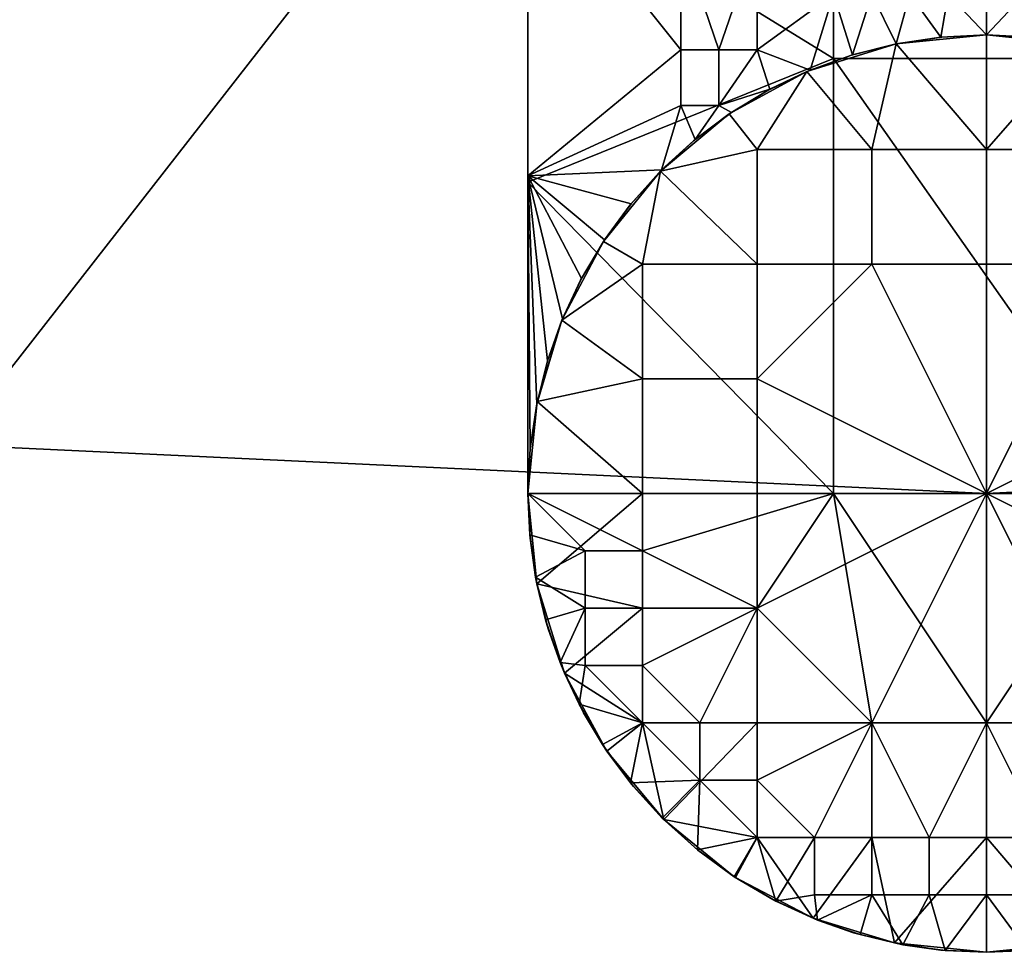
# Model space of a CAD drawing. Units: inches. Extents: x -12.5 to 12.5, y -12.5 to 12.5.
# Drawn here: x -1.1 to 0, y -12.5 to -11.5 of the extents above; entities that cross this region are included whole.
import ezdxf

# ---------------------------------------------------------------- set-up
doc = ezdxf.new("R2010")
doc.units = ezdxf.units.IN
doc.header["$MEASUREMENT"] = 0
doc.layers.add('DEFAULT', color=7, linetype='Continuous')

msp = doc.modelspace()

# ---------------------------------------------------------------- linework, layer by layer
at = {"layer": 'DEFAULT', "extrusion": (1, 0, 0)}
msp.add_lwpolyline([(-12, 1.25), (-0.866, 3), (-0.866, 1.25), (-12, 0.5)], dxfattribs=at)

# ---------------------------------------------------------------- meshes
at = {"layer": 'DEFAULT'}
mesh = msp.add_polyface(dxfattribs=at)
corners = [(3, -6, 30), (3, -9, 30), (4.5, -9, 30), (6, -7.5, 30), (1.5, -9, 30), (0, -6, 30), (0, -9, 30), (1.5, -10.5, 30), (3, -10.5, 30), (0, -10.5, 30), (4.5, -10.5, 30), (0, -12, 30), (1.1941, -11.9404, 30), (2.2627, -11.7847, 30), (3.2576, -11.5494, 30), (4.2908, -11.2067, 30), (5.2453, -10.7929, 30), (4.2908, -11.2067, 30), (4.2908, -11.2067, 29.25), (3.2576, -11.5494, 30), (3.2576, -11.5494, 29.25), (2.2627, -11.7847, 30), (2.2627, -11.7847, 29.25), (1.1941, -11.9404, 30), (1.1941, -11.9404, 29.25), (0, -12, 30), (0, -12, 29.25), (3, -6, 29.25), (4.5, -9, 29.25), (3, -9, 29.25), (1.5, -9, 29.25), (0, -6, 29.25), (0, -9, 29.25), (3, -10.5, 29.25), (1.5, -10.5, 29.25), (0, -10.5, 29.25), (4.5, -10.5, 29.25), (0, -12, 29.25), (1.1941, -11.9404, 29.25), (2.2627, -11.7847, 29.25), (3.2576, -11.5494, 29.25), (4.2908, -11.2067, 29.25)]
mesh.append_faces([[corners[k] for k in face] for face in [(0, 1, 2, 2), (2, 3, 0, 0), (4, 1, 0, 0), (5, 6, 4, 4), (0, 5, 4, 4), (1, 4, 7, 8), (4, 6, 9, 7), (2, 1, 8, 10), (11, 12, 9, 9), (12, 13, 7, 7), (13, 14, 8, 8), (14, 15, 8, 8), (8, 7, 13, 13), (7, 9, 12, 12), (10, 8, 15, 15), (16, 17, 18, 18), (17, 19, 20, 20), (19, 21, 22, 22), (21, 23, 24, 24), (23, 25, 26, 26), (26, 24, 23, 23), (24, 22, 21, 21), (22, 20, 19, 19), (20, 18, 17, 17), (27, 28, 29, 29), (30, 27, 29, 29), (31, 30, 32, 32), (29, 33, 34, 30), (30, 34, 35, 32), (28, 36, 33, 29), (37, 35, 38, 38), (38, 34, 39, 39), (39, 33, 40, 40), (40, 33, 41, 41), (33, 39, 34, 34), (34, 38, 35, 35), (36, 41, 33, 33)]])
mesh = msp.add_polyface(dxfattribs=at)
corners = [(-3, -9, 30), (-4.5, -9, 30), (-4.5, -10.5, 30), (-3, -10.5, 30), (0, -9, 30), (-1.5, -9, 30), (-1.5, -10.5, 30), (0, -10.5, 30), (-6.086, -10.3422, 30), (-5.1883, -10.8204, 30), (-4.291, -11.2066, 30), (-3.2901, -11.5402, 30), (-2.1924, -11.798, 30), (-1.1293, -11.9467, 30), (0, -12, 30), (0, -12, 30), (-1.1293, -11.9467, 30), (-1.1293, -11.9467, 29.25), (-2.1924, -11.798, 30), (-2.1924, -11.798, 29.25), (-3.2901, -11.5402, 30), (-3.2901, -11.5402, 29.25), (-4.291, -11.2066, 30), (-4.291, -11.2066, 29.25), (-5.1883, -10.8204, 30), (-5.1883, -10.8204, 29.25), (-6.086, -10.3422, 30), (-6.086, -10.3422, 29.25), (-6.9785, -9.7622, 30), (-6.9785, -9.7622, 29.25), (0, -12, 29.25), (-6.9785, -9.7622, 29.25), (-6, -9, 29.25), (-6.086, -10.3422, 29.25), (-4.5, -10.5, 29.25), (-5.1883, -10.8204, 29.25), (-4.291, -11.2066, 29.25), (-3, -10.5, 29.25), (-3.2901, -11.5402, 29.25), (-2.1924, -11.798, 29.25), (-1.5, -10.5, 29.25), (-1.1293, -11.9467, 29.25), (0, -10.5, 29.25), (0, -12, 29.25)]
mesh.append_faces([[corners[k] for k in face] for face in [(0, 1, 2, 3), (4, 5, 6, 7), (5, 0, 3, 6), (8, 9, 2, 2), (9, 10, 2, 2), (10, 11, 3, 3), (11, 12, 3, 3), (12, 13, 6, 6), (13, 14, 7, 7), (2, 1, 8, 8), (3, 2, 10, 10), (7, 6, 13, 13), (6, 3, 12, 12), (15, 16, 17, 17), (16, 18, 19, 19), (18, 20, 21, 21), (20, 22, 23, 23), (22, 24, 25, 25), (24, 26, 27, 27), (26, 28, 29, 29), (29, 27, 26, 26), (27, 25, 24, 24), (25, 23, 22, 22), (23, 21, 20, 20), (21, 19, 18, 18), (19, 17, 16, 16), (17, 30, 15, 15), (31, 32, 33, 33), (33, 34, 35, 35), (35, 34, 36, 36), (36, 37, 38, 38), (38, 37, 39, 39), (39, 40, 41, 41), (41, 42, 43, 43), (37, 36, 34, 34), (42, 41, 40, 40), (40, 39, 37, 37)]])
mesh = msp.add_polyface(dxfattribs=at)
corners = [(-0.1667, -11.4554, 0.5667), (-0.1667, -11.3946, 0.574), (-0.125, -11.3946, 0.574), (-0.125, -11.4554, 0.5667), (-0.0833, -11.3946, 0.574), (-0.0833, -11.4554, 0.5667), (-0.1667, -11.2731, 0.5885), (-0.0833, -11.2731, 0.5885), (-0.0417, -11.3946, 0.574), (0, -11.2731, 0.5885), (-0.0417, -11.4554, 0.5667), (-0.1667, -11.0299, 0.617), (0, -11.0299, 0.617), (-0.25, -11.2731, 0.5885), (-0.3333, -11.2731, 0.5885), (-0.3333, -11.0299, 0.617), (-0.2917, -11.5162, 0.5594), (-0.3333, -11.5162, 0.5594), (-0.3333, -11.3946, 0.574), (-0.25, -11.3946, 0.574), (-0.25, -11.5162, 0.5594), (-0.5, -11.6537, 0.5427), (-0.5, -11.3072, 0.5844), (-0.5, -10.9607, 0.625), (0, -11.5, 0.5614), (-0.0497, -11.5025, 0.5611), (-0.0985, -11.5098, 0.5602), (-0.146, -11.5217, 0.5587), (-0.192, -11.5383, 0.5568), (0, -11.5, 0.2476), (0, -11.5, 0.1212), (-0.0983, -11.5098, 0.1212), (-0.0983, -11.5098, 0.2476), (0, -11.5, 0.3714), (-0.0983, -11.5098, 0.3714), (-0.0983, -11.5098, 0.4977), (-0.0485, -11.5024, 0.4977), (-0.146, -11.5217, 0.5587), (-0.0985, -11.5098, 0.5602), (-0.0497, -11.5025, 0.5611), (0, -11.5, 0.5614), (-0.0983, -11.5098), (-0.5, -11.6605, 1.3478), (-0.1667, -11.5255, 1.386), (-0.5, -11.3203, 1.4434), (-0.1667, -11.0475, 1.5182), (-0.5, -11.4379, 1.0945), (-0.5, -11.4392, 1.1995), (-0.5, -10.877, 1.3312), (-0.5, -10.872, 1.0996), (-0.5, -11.4365, 0.9896), (-0.5, -11.4352, 0.8846), (-0.5, -10.8669, 0.868), (-0.5, -11.4338, 0.7796), (-0.5, -10.9607, 0.625), (-0.5, -11.3072, 0.5844), (-0.5, -11.4324, 0.6746), (-0.5, -11.6537, 0.5427), (-0.5, -11.6605, 1.3478), (-0.5, -11.3203, 1.4434), (-0.5, -11.4406, 1.3045), (-0.5, -10.9794, 1.5367)]
mesh.append_faces([[corners[k] for k in face] for face in [(0, 1, 2, 3), (3, 2, 4, 5), (2, 1, 6, 6), (7, 4, 2, 2), (6, 7, 2, 2), (8, 4, 7, 7), (7, 9, 8, 8), (5, 4, 8, 10), (7, 6, 11, 11), (12, 9, 7, 7), (11, 12, 7, 7), (13, 14, 15, 15), (11, 6, 13, 13), (15, 11, 13, 13), (16, 17, 18, 18), (19, 20, 16, 16), (18, 19, 16, 16), (18, 14, 13, 19), (19, 13, 6, 1), (21, 22, 17, 17), (22, 23, 15, 15), (24, 25, 10, 10), (25, 26, 5, 5), (26, 27, 3, 3), (27, 28, 0, 0), (1, 0, 19, 19), (0, 3, 27, 27), (3, 5, 26, 26), (5, 10, 25, 25), (15, 14, 22, 22), (18, 17, 22, 22), (20, 19, 0, 0), (14, 18, 22, 22), (0, 28, 20, 20), (29, 30, 31, 32), (33, 29, 32, 34), (34, 35, 36, 36), (33, 34, 36, 36), (37, 38, 35, 35), (38, 39, 35, 35), (39, 40, 36, 36), (31, 30, 41, 41), (36, 35, 39, 39), (42, 43, 44, 44), (45, 44, 43, 43), (46, 47, 48, 48), (49, 50, 46, 46), (48, 49, 46, 46), (51, 50, 49, 49), (52, 53, 51, 51), (49, 52, 51, 51), (54, 55, 56, 56), (55, 57, 56, 56), (58, 59, 60, 60), (59, 61, 60, 60), (47, 60, 48, 48), (53, 52, 56, 56), (52, 54, 56, 56)]])
mesh = msp.add_polyface(dxfattribs=at)
corners = [(0.1667, -11.3946, 0.574), (0.1667, -11.2731, 0.5885), (0.25, -11.2731, 0.5885), (0.25, -11.3946, 0.574), (0.1667, -11.0299, 0.617), (0, -11.2731, 0.5885), (0, -11.3946, 0.574), (-0.0417, -11.3946, 0.574), (-0.0417, -11.4554, 0.5667), (0, -11.4554, 0.5667), (0.0833, -11.2731, 0.5885), (0, -11.0299, 0.617), (0.0417, -11.3946, 0.574), (0.0417, -11.4554, 0.5667), (0.0833, -11.3946, 0.574), (0.0833, -11.4554, 0.5667), (0.125, -11.3946, 0.574), (0.125, -11.4554, 0.5667), (0.1667, -11.4554, 0.5667), (0.192, -11.5383, 0.5568), (0.146, -11.5217, 0.5587), (0.0985, -11.5098, 0.5602), (0.0497, -11.5025, 0.5611), (0, -11.5, 0.5614), (0.25, -11.5162, 0.5594), (0.1003, -11.5102, 0.2476), (0.1003, -11.5102, 0.1212), (0, -11.5, 0.1212), (0, -11.5, 0.2476), (0.189, -11.5371, 0.2476), (0.189, -11.5371, 0.1212), (0.1003, -11.5102, 0.3714), (0, -11.5, 0.3714), (0.189, -11.5371, 0.3714), (-0.0485, -11.5024, 0.4977), (0, -11.5, 0.4977), (0.0495, -11.5025, 0.4977), (0.1003, -11.5102, 0.4977), (0.1448, -11.5214, 0.4977), (0.189, -11.5371, 0.4977), (0, -11.5, 0.5614), (0.0497, -11.5025, 0.5611), (0.0985, -11.5098, 0.5602), (0.146, -11.5217, 0.5587), (0.192, -11.5383, 0.5568), (0.189, -11.5371), (0.1003, -11.5102), (0, -11.5), (-0.0983, -11.5098), (0.2327, -11.5575, 0.4977), (-0.1667, -11.5255, 1.386), (0.1667, -11.5255, 1.386), (0.1667, -11.0475, 1.5182), (-0.1667, -11.0475, 1.5182), (0.189, -11.5371), (0.125, -11.625), (0.1003, -11.5102), (0, -11.625), (0, -11.5), (0.25, -11.625)]
mesh.append_faces([[corners[k] for k in face] for face in [(0, 1, 2, 3), (2, 1, 4, 4), (5, 6, 7, 7), (8, 7, 6, 9), (10, 5, 11, 11), (4, 1, 10, 10), (9, 6, 12, 13), (13, 12, 14, 15), (12, 6, 5, 5), (10, 14, 12, 12), (5, 10, 12, 12), (16, 14, 10, 10), (1, 0, 16, 16), (10, 1, 16, 16), (15, 14, 16, 17), (17, 16, 0, 18), (19, 20, 18, 18), (20, 21, 17, 17), (21, 22, 15, 15), (22, 23, 13, 13), (0, 3, 18, 18), (8, 9, 23, 23), (9, 13, 23, 23), (13, 15, 22, 22), (15, 17, 21, 21), (17, 18, 20, 20), (24, 19, 18, 18), (25, 26, 27, 28), (29, 30, 26, 25), (31, 25, 28, 32), (33, 29, 25, 31), (34, 35, 32, 32), (36, 37, 31, 31), (32, 35, 36, 36), (31, 32, 36, 36), (38, 39, 33, 33), (31, 37, 38, 38), (33, 31, 38, 38), (40, 41, 35, 35), (41, 42, 36, 36), (42, 43, 37, 37), (43, 44, 39, 39), (45, 46, 30, 30), (46, 47, 26, 26), (47, 48, 27, 27), (27, 26, 47, 47), (26, 30, 46, 46), (35, 34, 40, 40), (37, 36, 42, 42), (36, 35, 41, 41), (39, 38, 43, 43), (38, 37, 43, 43), (49, 39, 44, 44), (50, 51, 52, 53), (54, 55, 56, 56), (56, 57, 58, 58), (57, 56, 55, 55), (55, 54, 59, 59)]])
mesh = msp.add_polyface(dxfattribs=at)
corners = [(-0.5, -11.8604, 1.218), (-0.5, -11.8605, 1.2421), (-0.5, -11.7208, 1.2808), (-0.5, -11.7205, 1.2311), (-0.5, -11.8603, 1.1938), (-0.5, -11.7201, 1.1814), (-0.5, -11.4406, 1.3045), (-0.5, -11.4392, 1.1995), (-0.5, -11.7198, 1.1317), (-0.5, -11.8602, 1.1697), (-0.5, -11.8601, 1.1455), (-0.5, -11.86, 1.1214), (-0.5, -11.8599, 1.0972), (-0.5, -11.8599, 1.0731), (-0.5, -11.7194, 1.082), (-0.5, -11.8598, 1.0489), (-0.5, -11.8597, 1.0248), (-0.5, -11.7191, 1.0322), (-0.5, -11.8596, 1.0006), (-0.5, -11.4379, 1.0945), (-0.5, -11.7187, 0.9825), (-0.5, -11.4365, 0.9896), (-0.5, -11.7184, 0.9328), (-0.5, -11.8595, 0.9765), (-0.5, -11.8594, 0.9523), (-0.5, -11.8593, 0.9282), (-0.5, -11.8592, 0.9041), (-0.5, -11.8591, 0.8799), (-0.5, -11.718, 0.8831), (-0.5, -11.8591, 0.8558), (-0.5, -11.859, 0.8316), (-0.5, -11.7177, 0.8334), (-0.5, -11.8589, 0.8075), (-0.5, -11.4352, 0.8846), (-0.5, -11.7173, 0.7837), (-0.5, -11.4338, 0.7796), (-0.5, -11.717, 0.734), (-0.5, -11.8588, 0.7833), (-0.5, -11.8587, 0.7592), (-0.5, -11.8586, 0.735), (-0.5, -11.8585, 0.7109), (-0.5, -11.8584, 0.6867), (-0.5, -11.7166, 0.6843), (-0.5, -11.8583, 0.6626), (-0.5, -11.7163, 0.6346), (-0.5, -11.8582, 0.6143), (-0.5, -11.4324, 0.6746), (-0.5, -11.7159, 0.5849), (-0.5, -11.858, 0.566), (-0.5, -11.6537, 0.5427), (-0.5, -12, 0.5), (-0.5, -11.8606, 1.2663)]
mesh.append_faces([[corners[k] for k in face] for face in [(0, 1, 2, 2), (3, 4, 0, 0), (2, 3, 0, 0), (5, 3, 6, 6), (7, 8, 5, 5), (6, 7, 5, 5), (9, 4, 3, 3), (5, 10, 9, 9), (3, 5, 9, 9), (11, 10, 5, 5), (8, 12, 11, 11), (5, 8, 11, 11), (13, 12, 8, 8), (14, 15, 13, 13), (8, 14, 13, 13), (16, 15, 14, 14), (17, 18, 16, 16), (14, 17, 16, 16), (14, 8, 7, 7), (19, 17, 14, 14), (7, 19, 14, 14), (20, 17, 19, 19), (21, 22, 20, 20), (19, 21, 20, 20), (23, 18, 17, 17), (20, 24, 23, 23), (17, 20, 23, 23), (25, 24, 20, 20), (22, 26, 25, 25), (20, 22, 25, 25), (27, 26, 22, 22), (28, 29, 27, 27), (22, 28, 27, 27), (30, 29, 28, 28), (31, 32, 30, 30), (28, 31, 30, 30), (28, 22, 21, 21), (33, 31, 28, 28), (21, 33, 28, 28), (34, 31, 33, 33), (35, 36, 34, 34), (33, 35, 34, 34), (37, 32, 31, 31), (34, 38, 37, 37), (31, 34, 37, 37), (39, 38, 34, 34), (36, 40, 39, 39), (34, 36, 39, 39), (41, 40, 36, 36), (42, 43, 41, 41), (36, 42, 41, 41), (43, 42, 44, 45), (42, 36, 35, 35), (46, 44, 42, 42), (35, 46, 42, 42), (45, 44, 47, 48), (49, 50, 48, 48), (1, 51, 2, 2), (3, 2, 6, 6)]])
mesh = msp.add_polyface(dxfattribs=at)
corners = [(-0.5, -12, 0.5), (-0.5, -11.6537, 0.5427), (-0.4976, -11.9508, 0.5061), (-0.3542, -11.6471, 0.5435), (-0.3874, -11.6839, 0.5391), (-0.4165, -11.7234, 0.5342), (-0.4415, -11.7653, 0.5291), (-0.4623, -11.8093, 0.5237), (-0.4786, -11.8551, 0.518), (-0.4904, -11.9023, 0.5122), (-0.3333, -11.5162, 0.5594), (-0.3333, -11.5767, 0.5521), (-0.4898, -11.8997, 0.2476), (-0.4898, -11.8997, 0.1212), (-0.5, -12, 0.1212), (-0.5, -12, 0.2476), (-0.4629, -11.811, 0.2476), (-0.4629, -11.811, 0.1212), (-0.4176, -11.7251, 0.2476), (-0.4176, -11.7251, 0.1212), (-0.3554, -11.6483, 0.2476), (-0.3554, -11.6483, 0.1212), (-0.4898, -11.8997, 0.3714), (-0.5, -12, 0.3714), (-0.4629, -11.811, 0.3714), (-0.4176, -11.7251, 0.3714), (-0.3554, -11.6483, 0.3714), (-0.4425, -11.7673, 0.4977), (-0.4176, -11.7251, 0.4977), (-0.4629, -11.811, 0.4977), (-0.3885, -11.6852, 0.4977), (-0.4976, -11.9508, 0.5061), (-0.4904, -11.9023, 0.5122), (-0.4786, -11.8551, 0.518), (-0.4623, -11.8093, 0.5237), (-0.4415, -11.7653, 0.5291), (-0.4165, -11.7234, 0.5342), (-0.3874, -11.6839, 0.5391), (-0.3554, -11.6483), (-0.4176, -11.7251), (-0.4629, -11.811), (-0.4898, -11.8997), (-0.5, -12), (-0.3554, -11.6483, 0.4977), (-0.1667, -12, 1.25), (-0.5, -11.6605, 1.3478), (-0.5, -12, 1.25), (-0.5, -11.9293, 0.6992), (-0.5, -11.9292, 0.6754), (-0.5, -12, 0.6875), (-0.5, -11.9292, 0.6516), (-0.5, -11.8583, 0.6626), (-0.5, -11.8582, 0.6143), (-0.5, -11.7163, 0.6346), (-0.5, -11.4324, 0.6746), (-0.5, -11.7159, 0.5849), (-0.5, -11.858, 0.566), (-0.5, -11.6537, 0.5427), (-0.5, -12, 0.5938), (-0.5, -11.8606, 1.2663), (-0.5, -11.6605, 1.3478), (-0.5, -11.7208, 1.2808), (-0.5, -11.4406, 1.3045), (-0.3554, -11.6483), (-0.375, -11.75), (-0.4176, -11.7251), (-0.4629, -11.811), (-0.375, -11.875), (-0.4898, -11.8997), (-0.375, -12)]
mesh.append_faces([[corners[k] for k in face] for face in [(0, 1, 2, 2), (3, 4, 1, 1), (4, 5, 1, 1), (5, 6, 1, 1), (6, 7, 1, 1), (7, 8, 1, 1), (8, 9, 1, 1), (9, 2, 1, 1), (10, 11, 1, 1), (11, 3, 1, 1), (12, 13, 14, 15), (16, 17, 13, 12), (18, 19, 17, 16), (20, 21, 19, 18), (22, 12, 15, 23), (24, 16, 12, 22), (25, 18, 16, 24), (26, 20, 18, 25), (27, 28, 25, 25), (24, 29, 27, 27), (25, 24, 27, 27), (25, 28, 30, 30), (26, 25, 30, 30), (31, 32, 22, 22), (32, 33, 29, 29), (33, 34, 29, 29), (34, 35, 27, 27), (35, 36, 28, 28), (36, 37, 30, 30), (38, 39, 21, 21), (39, 40, 19, 19), (40, 41, 17, 17), (41, 42, 13, 13), (13, 17, 41, 41), (17, 19, 40, 40), (19, 21, 39, 39), (22, 23, 31, 31), (24, 22, 29, 29), (28, 27, 35, 35), (27, 29, 34, 34), (43, 30, 37, 37), (30, 28, 36, 36), (22, 32, 29, 29), (44, 45, 46, 46), (47, 48, 49, 49), (50, 51, 52, 52), (48, 50, 49, 49), (53, 54, 55, 55), (56, 55, 57, 57), (52, 56, 58, 58), (54, 57, 55, 55), (58, 50, 52, 52), (59, 60, 61, 61), (60, 62, 61, 61), (63, 64, 65, 65), (65, 64, 66, 66), (66, 67, 68, 68), (67, 66, 64, 64), (69, 68, 67, 67)]])
mesh = msp.add_polyface(dxfattribs=at)
corners = [(-0.3333, -11.5767, 0.5521), (-0.3333, -11.5162, 0.5594), (-0.2917, -11.5162, 0.5594), (-0.2917, -11.5767, 0.5521), (-0.192, -11.5383, 0.5568), (-0.2361, -11.5592, 0.5542), (-0.25, -11.5162, 0.5594), (-0.2781, -11.5844, 0.5512), (-0.3176, -11.6138, 0.5476), (-0.3542, -11.6471, 0.5435), (-0.2806, -11.5861, 0.2476), (-0.2806, -11.5861, 0.1212), (-0.3554, -11.6483, 0.1212), (-0.3554, -11.6483, 0.2476), (-0.1957, -11.5399, 0.2476), (-0.1957, -11.5399, 0.1212), (-0.0983, -11.5098, 0.2476), (-0.0983, -11.5098, 0.1212), (-0.2806, -11.5861, 0.3714), (-0.3554, -11.6483, 0.3714), (-0.1957, -11.5399, 0.3714), (-0.0983, -11.5098, 0.3714), (-0.3885, -11.6852, 0.4977), (-0.3554, -11.6483, 0.4977), (-0.3194, -11.6153, 0.4977), (-0.2806, -11.5861, 0.4977), (-0.2389, -11.5608, 0.4977), (-0.1957, -11.5399, 0.4977), (-0.1472, -11.5221, 0.4977), (-0.0983, -11.5098, 0.4977), (-0.3874, -11.6839, 0.5391), (-0.3542, -11.6471, 0.5435), (-0.3176, -11.6138, 0.5476), (-0.2781, -11.5844, 0.5512), (-0.2361, -11.5592, 0.5542), (-0.192, -11.5383, 0.5568), (-0.146, -11.5217, 0.5587), (-0.0983, -11.5098), (-0.1957, -11.5399), (-0.2806, -11.5861), (-0.3554, -11.6483), (0.1667, -12, 1.25), (-0.1667, -11.5255, 1.386), (-0.1667, -12, 1.25), (-0.5, -11.6605, 1.3478), (-0.125, -11.625), (-0.125, -11.75), (-0.25, -11.75), (-0.25, -11.625), (0, -11.625), (0, -11.75), (-0.25, -11.875), (-0.375, -11.875), (-0.375, -11.75), (-0.25, -12), (-0.375, -12), (0, -12), (0, -11.5), (-0.0983, -11.5098), (-0.1957, -11.5399), (-0.2806, -11.5861), (-0.3554, -11.6483)]
mesh.append_faces([[corners[k] for k in face] for face in [(0, 1, 2, 3), (4, 5, 6, 6), (5, 7, 3, 3), (7, 8, 3, 3), (8, 9, 0, 0), (2, 6, 3, 3), (0, 3, 8, 8), (6, 5, 3, 3), (10, 11, 12, 13), (14, 15, 11, 10), (16, 17, 15, 14), (18, 10, 13, 19), (20, 14, 10, 18), (21, 16, 14, 20), (22, 23, 19, 19), (24, 25, 18, 18), (19, 23, 24, 24), (18, 19, 24, 24), (26, 27, 20, 20), (18, 25, 26, 26), (20, 18, 26, 26), (28, 29, 21, 21), (20, 27, 28, 28), (21, 20, 28, 28), (30, 31, 23, 23), (31, 32, 24, 24), (32, 33, 25, 25), (33, 34, 26, 26), (34, 35, 27, 27), (35, 36, 28, 28), (37, 38, 17, 17), (38, 39, 15, 15), (39, 40, 11, 11), (12, 11, 40, 40), (11, 15, 39, 39), (15, 17, 38, 38), (25, 24, 32, 32), (24, 23, 31, 31), (27, 26, 34, 34), (26, 25, 33, 33), (29, 28, 36, 36), (28, 27, 35, 35), (41, 42, 43, 43), (42, 44, 43, 43), (45, 46, 47, 48), (49, 50, 46, 45), (47, 51, 52, 53), (51, 54, 55, 52), (46, 51, 47, 47), (56, 46, 50, 50), (46, 56, 51, 51), (57, 49, 58, 58), (58, 45, 59, 59), (59, 48, 60, 60), (60, 48, 61, 61), (48, 59, 45, 45), (47, 61, 48, 48), (45, 58, 49, 49), (53, 61, 47, 47)]])
mesh = msp.add_polyface(dxfattribs=at)
corners = [(0.4415, -11.7653, 0.5291), (0.4166, -11.7234, 0.5342), (0.5, -11.6537, 0.5427), (0.3874, -11.6839, 0.5391), (0.3542, -11.6471, 0.5435), (0.3176, -11.6138, 0.5476), (0.3333, -11.5767, 0.5521), (0.375, -12.0625, 1.25), (0.4375, -12.0625, 1.25), (0.5, -12, 1.25), (0.3517, -11.6446, 0.2476), (0.3517, -11.6446, 0.1212), (0.2749, -11.5824, 0.1212), (0.2749, -11.5824, 0.2476), (0.4139, -11.7194, 0.2476), (0.4139, -11.7194, 0.1212), (0.4601, -11.8043, 0.2476), (0.4601, -11.8043, 0.1212), (0.3517, -11.6446, 0.3714), (0.2749, -11.5824, 0.3714), (0.4139, -11.7194, 0.3714), (0.4601, -11.8043, 0.3714), (0.3148, -11.6115, 0.4977), (0.3517, -11.6446, 0.4977), (0.3847, -11.6806, 0.4977), (0.4139, -11.7194, 0.4977), (0.4392, -11.7611, 0.4977), (0.4601, -11.8043, 0.4977), (0.2781, -11.5844, 0.5512), (0.3176, -11.6138, 0.5476), (0.3542, -11.6471, 0.5435), (0.3874, -11.6839, 0.5391), (0.4166, -11.7234, 0.5342), (0.4415, -11.7653, 0.5291), (0.4623, -11.8093, 0.5237), (0.4786, -11.8551, 0.518), (0.4601, -11.8043), (0.4139, -11.7194), (0.3517, -11.6446), (0.2749, -11.5824), (0.5, -12, 1.25), (0.5, -11.6605, 1.3478), (0.1667, -12, 1.25), (-0.1667, -11.5255, 1.386), (0.1667, -11.5255, 1.386), (0.125, -11.625), (0.125, -11.75), (0, -11.75), (0, -11.625), (0.25, -11.625), (0.25, -11.75), (0.25, -11.875), (0, -12), (0.25, -12), (0.375, -11.75), (0.375, -11.875), (0.375, -12), (0.25, -12.125), (0.5, -12), (0.4902, -11.9017), (0.4601, -11.8043), (0.4139, -11.7194), (0.3517, -11.6446), (0.2749, -11.5824)]
mesh.append_faces([[corners[k] for k in face] for face in [(0, 1, 2, 2), (1, 3, 2, 2), (3, 4, 2, 2), (4, 5, 6, 6), (2, 4, 6, 6), (7, 8, 9, 9), (10, 11, 12, 13), (14, 15, 11, 10), (16, 17, 15, 14), (18, 10, 13, 19), (20, 14, 10, 18), (21, 16, 14, 20), (22, 23, 18, 18), (18, 19, 22, 22), (24, 25, 20, 20), (18, 23, 24, 24), (20, 18, 24, 24), (26, 27, 21, 21), (20, 25, 26, 26), (21, 20, 26, 26), (28, 29, 22, 22), (29, 30, 23, 23), (30, 31, 24, 24), (31, 32, 25, 25), (32, 33, 26, 26), (33, 34, 27, 27), (34, 35, 27, 27), (36, 37, 15, 15), (37, 38, 15, 15), (38, 39, 11, 11), (11, 15, 38, 38), (15, 17, 36, 36), (23, 22, 29, 29), (25, 24, 31, 31), (24, 23, 30, 30), (27, 26, 33, 33), (26, 25, 32, 32), (40, 41, 42, 42), (43, 42, 44, 44), (41, 44, 42, 42), (45, 46, 47, 48), (49, 50, 46, 45), (51, 46, 50, 50), (46, 52, 47, 47), (52, 51, 53, 53), (51, 52, 46, 46), (54, 55, 51, 50), (55, 56, 53, 51), (57, 52, 53, 53), (58, 56, 59, 59), (59, 55, 60, 60), (60, 54, 61, 61), (61, 54, 62, 62), (62, 49, 63, 63), (49, 62, 50, 50), (50, 62, 54, 54), (54, 60, 55, 55), (55, 59, 56, 56)]])
mesh = msp.add_polyface(dxfattribs=at)
corners = [(-0.5, -11.9303, 1.2465), (-0.5, -11.8606, 1.2663), (-0.5, -11.8605, 1.2421), (-0.5, -11.9303, 1.2227), (-0.5, -11.8604, 1.218), (-0.5, -11.9302, 1.1989), (-0.5, -11.8603, 1.1938), (-0.5, -11.9302, 1.1751), (-0.5, -11.8602, 1.1697), (-0.5, -11.9301, 1.1513), (-0.5, -11.8601, 1.1455), (-0.5, -11.9301, 1.1275), (-0.5, -11.86, 1.1214), (-0.5, -11.93, 1.1037), (-0.5, -11.8599, 1.0972), (-0.5, -11.93, 1.0799), (-0.5, -11.8599, 1.0731), (-0.5, -11.9299, 1.0561), (-0.5, -11.8598, 1.0489), (-0.5, -11.9299, 1.0323), (-0.5, -11.8597, 1.0248), (-0.5, -11.9298, 1.0085), (-0.5, -11.8596, 1.0006), (-0.5, -11.9298, 0.9847), (-0.5, -11.8595, 0.9765), (-0.5, -11.9298, 0.9609), (-0.5, -11.8594, 0.9523), (-0.5, -11.9297, 0.9371), (-0.5, -11.8593, 0.9282), (-0.5, -11.9297, 0.9134), (-0.5, -11.8592, 0.9041), (-0.5, -11.9296, 0.8896), (-0.5, -11.8591, 0.8799), (-0.5, -11.9296, 0.8658), (-0.5, -11.8591, 0.8558), (-0.5, -11.9295, 0.842), (-0.5, -11.859, 0.8316), (-0.5, -11.9295, 0.8182), (-0.5, -11.8589, 0.8075), (-0.5, -11.9294, 0.7944), (-0.5, -11.8588, 0.7833), (-0.5, -11.9294, 0.7706), (-0.5, -11.8587, 0.7592), (-0.5, -11.9294, 0.7468), (-0.5, -11.8586, 0.735), (-0.5, -11.9293, 0.723), (-0.5, -11.8585, 0.7109), (-0.5, -11.9293, 0.6992), (-0.5, -11.8584, 0.6867), (-0.5, -11.9292, 0.6754), (-0.5, -11.8583, 0.6626), (-0.5, -11.9292, 0.6516), (-0.5, -12, 0.5), (-0.5, -12, 0.5938), (-0.5, -11.858, 0.566), (-0.5, -12, 0.6875), (-0.5, -12, 0.7344), (-0.5, -12, 0.7812), (-0.5, -12, 0.8281), (-0.5, -12, 0.875), (-0.5, -12, 0.9219), (-0.5, -12, 0.9688), (-0.5, -12, 1.0156), (-0.5, -12, 1.0625), (-0.5, -12, 1.1094), (-0.5, -12, 1.1562), (-0.5, -12, 1.25), (-0.5, -11.6605, 1.3478)]
mesh.append_faces([[corners[k] for k in face] for face in [(0, 1, 2, 3), (3, 2, 4, 5), (5, 4, 6, 7), (7, 6, 8, 9), (9, 8, 10, 11), (11, 10, 12, 13), (13, 12, 14, 15), (15, 14, 16, 17), (17, 16, 18, 19), (19, 18, 20, 21), (21, 20, 22, 23), (23, 22, 24, 25), (25, 24, 26, 27), (27, 26, 28, 29), (29, 28, 30, 31), (31, 30, 32, 33), (33, 32, 34, 35), (35, 34, 36, 37), (37, 36, 38, 39), (39, 38, 40, 41), (41, 40, 42, 43), (43, 42, 44, 45), (45, 44, 46, 47), (47, 46, 48, 49), (49, 48, 50, 51), (52, 53, 54, 54), (53, 55, 51, 51), (55, 56, 45, 45), (56, 57, 41, 41), (57, 58, 37, 37), (58, 59, 33, 33), (59, 60, 29, 29), (60, 61, 25, 25), (61, 62, 21, 21), (62, 63, 17, 17), (63, 64, 13, 13), (64, 65, 9, 9), (66, 67, 1, 1), (1, 0, 66, 66), (9, 11, 64, 64), (11, 13, 64, 64), (13, 15, 63, 63), (15, 17, 63, 63), (17, 19, 62, 62), (19, 21, 62, 62), (21, 23, 61, 61), (23, 25, 61, 61), (25, 27, 60, 60), (27, 29, 60, 60), (29, 31, 59, 59), (31, 33, 59, 59), (33, 35, 58, 58), (35, 37, 58, 58), (37, 39, 57, 57), (39, 41, 57, 57), (41, 43, 56, 56), (43, 45, 56, 56), (45, 47, 55, 55)]])
mesh = msp.add_polyface(dxfattribs=at)
corners = [(-0.375, -12.0625, 1.25), (-0.4375, -12.0625, 1.25), (-0.4375, -12.125, 1.25), (-0.375, -12.125, 1.25), (-0.4375, -12.1875, 1.25), (-0.375, -12.1875, 1.25), (-0.375, -12.25, 1.25), (-0.3125, -12.25, 1.25), (-0.25, -12.25, 1.25), (-0.25, -12.125, 1.25), (-0.3125, -12.3125, 1.25), (-0.25, -12.3125, 1.25), (-0.125, -12.25, 1.25), (-0.498, -12.0449, 1.25), (-0.4917, -12.091, 1.25), (-0.4807, -12.1376, 1.25), (-0.4649, -12.184, 1.25), (-0.4441, -12.2296, 1.25), (-0.4185, -12.2736, 1.25), (-0.3882, -12.3151, 1.25), (-0.1667, -12, 1.25), (-0.5, -12, 1.25), (0, -12.25, 1.25), (-0.4601, -12.1957, 0.2476), (-0.4601, -12.1957, 0.1212), (-0.4139, -12.2806, 0.1212), (-0.4139, -12.2806, 0.2476), (-0.4601, -12.1957, 0.3714), (-0.4139, -12.2806, 0.3714), (-0.4601, -12.1957, 0.4977), (-0.4139, -12.2806, 0.4977), (-0.4601, -12.1957, 0.6212), (-0.4139, -12.2806, 0.6212), (-0.4601, -12.1957, 0.7444), (-0.4139, -12.2806, 0.7444), (-0.4601, -12.1957, 0.8702), (-0.4139, -12.2806, 0.8702), (-0.4601, -12.1957, 1.0056), (-0.4139, -12.2806, 1.0056), (-0.3847, -12.3194, 1.1232), (-0.4139, -12.2806, 1.1232), (-0.4392, -12.2389, 1.1232), (-0.4601, -12.1957, 1.1232), (-0.4601, -12.1957, 1.1866), (-0.4392, -12.2389, 1.1866), (-0.4139, -12.2806, 1.1866), (-0.3882, -12.3151, 1.25), (-0.4185, -12.2736, 1.25), (-0.4441, -12.2296, 1.25), (-0.4649, -12.184, 1.25), (-0.4601, -12.1957), (-0.4139, -12.2806), (-0.25, -11.875), (0, -12), (-0.25, -12), (-0.25, -12.125), (-0.125, -12.25), (-0.25, -12.25), (0, -12.25), (-0.375, -12.125), (-0.375, -12), (-0.375, -12.25), (-0.5, -12), (-0.4902, -12.0983), (-0.4601, -12.1957), (-0.4139, -12.2806), (-0.3517, -12.3554)]
mesh.append_faces([[corners[k] for k in face] for face in [(0, 1, 2, 3), (3, 2, 4, 5), (5, 6, 7, 7), (7, 8, 9, 9), (9, 3, 5, 5), (5, 7, 9, 9), (8, 7, 10, 11), (10, 7, 6, 6), (12, 8, 11, 11), (13, 14, 1, 1), (14, 15, 2, 2), (15, 16, 2, 2), (16, 17, 4, 4), (17, 18, 6, 6), (18, 19, 6, 6), (20, 21, 0, 0), (1, 0, 21, 21), (2, 1, 14, 14), (0, 3, 9, 9), (4, 2, 16, 16), (5, 4, 6, 6), (9, 8, 12, 12), (12, 22, 20, 20), (4, 17, 6, 6), (20, 0, 9, 9), (9, 12, 20, 20), (23, 24, 25, 26), (27, 23, 26, 28), (29, 27, 28, 30), (31, 29, 30, 32), (33, 31, 32, 34), (35, 33, 34, 36), (37, 35, 36, 38), (39, 40, 38, 38), (41, 42, 37, 37), (38, 40, 41, 41), (37, 38, 41, 41), (43, 42, 41, 44), (44, 41, 40, 45), (46, 47, 45, 45), (47, 48, 44, 44), (48, 49, 43, 43), (50, 51, 24, 24), (25, 24, 51, 51), (43, 44, 48, 48), (44, 45, 47, 47), (52, 53, 54, 54), (55, 56, 57, 57), (56, 53, 58, 58), (53, 55, 54, 54), (55, 53, 56, 56), (54, 55, 59, 60), (55, 57, 61, 59), (62, 60, 63, 63), (63, 59, 64, 64), (64, 61, 65, 65), (59, 63, 60, 60), (61, 64, 59, 59), (57, 66, 61, 61)]])
mesh = msp.add_polyface(dxfattribs=at)
corners = [(-0.5, -12, 1.25), (-0.498, -12.0449, 1.25), (-0.4375, -12.0625, 1.25), (-0.4902, -12.0983, 0.2476), (-0.4902, -12.0983, 0.1212), (-0.4601, -12.1957, 0.1212), (-0.4601, -12.1957, 0.2476), (-0.5, -12, 0.2476), (-0.5, -12, 0.1212), (-0.4902, -12.0983, 0.3714), (-0.4601, -12.1957, 0.3714), (-0.5, -12, 0.3714), (-0.4902, -12.0983, 0.4977), (-0.4601, -12.1957, 0.4977), (-0.4902, -12.0983, 0.6212), (-0.4601, -12.1957, 0.6212), (-0.4902, -12.0983, 0.7444), (-0.4601, -12.1957, 0.7444), (-0.4902, -12.0983, 0.8702), (-0.4601, -12.1957, 0.8702), (-0.4902, -12.0983, 1.0056), (-0.4601, -12.1957, 1.0056), (-0.4779, -12.1472, 1.1232), (-0.4902, -12.0983, 1.1232), (-0.4601, -12.1957, 1.1232), (-0.4902, -12.0983, 1.1866), (-0.4779, -12.1472, 1.1866), (-0.4601, -12.1957, 1.1866), (-0.4976, -12.0485, 1.1866), (-0.4976, -12.0485, 1.1232), (-0.5, -12, 0.5), (-0.4976, -11.9508, 0.5061), (-0.4649, -12.184, 1.25), (-0.4807, -12.1376, 1.25), (-0.4917, -12.091, 1.25), (-0.498, -12.0449, 1.25), (-0.5, -12, 1.25), (-0.5, -12, 1.2031), (-0.5, -12), (-0.4902, -12.0983), (-0.4601, -12.1957), (-0.5, -12, 1.1562), (-0.5, -12, 1.1094), (-0.5, -12, 1.0625), (-0.5, -12, 1.0156), (-0.5, -12, 0.9688), (-0.5, -12, 0.9219), (-0.5, -12, 0.875), (-0.5, -12, 0.8281), (-0.5, -12, 0.7812), (-0.5, -12, 0.7344), (-0.5, -12, 0.6875), (-0.5, -12, 0.5938), (-0.4898, -11.8997, 0.1212), (-0.5, -12, 1.1562), (-0.5, -12, 1.2031), (-0.5, -11.9302, 1.1989), (-0.5, -12, 1.25), (-0.5, -11.9303, 1.2465), (-0.5, -11.9303, 1.2227), (-0.5, -11.9302, 1.1751), (-0.5, -11.9301, 1.1513), (-0.4898, -11.8997), (-0.375, -12), (-0.5, -12)]
mesh.append_faces([[corners[k] for k in face] for face in [(0, 1, 2, 2), (3, 4, 5, 6), (7, 8, 4, 3), (9, 3, 6, 10), (11, 7, 3, 9), (12, 9, 10, 13), (11, 9, 12, 12), (14, 12, 13, 15), (16, 14, 15, 17), (18, 16, 17, 19), (20, 18, 19, 21), (22, 23, 20, 20), (21, 24, 22, 22), (20, 21, 22, 22), (25, 23, 22, 26), (26, 22, 24, 27), (28, 29, 23, 25), (30, 31, 11, 11), (32, 33, 26, 26), (33, 34, 25, 25), (34, 35, 28, 28), (35, 36, 37, 37), (38, 39, 8, 8), (39, 40, 4, 4), (37, 41, 28, 28), (41, 42, 29, 29), (42, 43, 29, 29), (43, 44, 20, 20), (44, 45, 20, 20), (45, 46, 20, 20), (46, 47, 18, 18), (47, 48, 18, 18), (48, 49, 16, 16), (49, 50, 16, 16), (50, 51, 16, 16), (51, 52, 14, 14), (52, 30, 12, 12), (5, 4, 40, 40), (4, 8, 39, 39), (8, 53, 38, 38), (11, 12, 30, 30), (12, 14, 52, 52), (14, 16, 51, 51), (16, 18, 48, 48), (18, 20, 46, 46), (20, 23, 29, 29), (25, 26, 33, 33), (26, 27, 32, 32), (29, 28, 41, 41), (28, 25, 34, 34), (28, 35, 37, 37), (29, 43, 20, 20), (54, 55, 56, 56), (55, 57, 58, 58), (58, 59, 55, 55), (59, 56, 55, 55), (56, 60, 54, 54), (60, 61, 54, 54), (62, 63, 64, 64)]])
mesh = msp.add_polyface(dxfattribs=at)
corners = [(-0.0625, -12.375, 1.25), (0, -12.375, 1.25), (0, -12.25, 1.25), (0.375, -12.1875, 1.25), (0.375, -12.125, 1.25), (0.25, -12.125, 1.25), (0.25, -12.25, 1.25), (0.3125, -12.25, 1.25), (0.1875, -12.375, 1.25), (0.25, -12.375, 1.25), (0.25, -12.3125, 1.25), (0.125, -12.25, 1.25), (0.125, -12.375, 1.25), (0.0625, -12.375, 1.25), (0.0625, -12.4375, 1.25), (0.125, -12.4375, 1.25), (0, -12.4375, 1.25), (0.1875, -12.4375, 1.25), (0.3125, -12.3125, 1.25), (0.2296, -12.4441, 1.25), (0.2736, -12.4185, 1.25), (0.3151, -12.3882, 1.25), (0.1667, -12, 1.25), (-0.1667, -12, 1.25), (0.375, -12.0625, 1.25), (0.2806, -12.4139, 0.2476), (0.2806, -12.4139, 0.1212), (0.3554, -12.3517, 0.1212), (0.3554, -12.3517, 0.2476), (0.1957, -12.4601, 0.2476), (0.1957, -12.4601, 0.1212), (0.2806, -12.4139, 0.3714), (0.3554, -12.3517, 0.3714), (0.1957, -12.4601, 0.3714), (0.1957, -12.4601, 0.4977), (0.2806, -12.4139, 0.4977), (0.1957, -12.4601, 0.6212), (0.2806, -12.4139, 0.6212), (0.1957, -12.4601, 0.7444), (0.2806, -12.4139, 0.7444), (0.1957, -12.4601, 0.8702), (0.2806, -12.4139, 0.8702), (0.1957, -12.4601, 1.0056), (0.2806, -12.4139, 1.0056), (0.3194, -12.3847, 1.1232), (0.2806, -12.4139, 1.1232), (0.2389, -12.4392, 1.1232), (0.2806, -12.4139, 1.1866), (0.3194, -12.3847, 1.1866), (0.2389, -12.4392, 1.1866), (0.3151, -12.3882, 1.25), (0.2736, -12.4185, 1.25), (0.2296, -12.4441, 1.25), (0.2806, -12.4139), (0.3554, -12.3517), (0.375, -12), (0.375, -12.125), (0.25, -12.125), (0.25, -12), (0.375, -12.25), (0.25, -12.25), (0.125, -12.25), (0, -12), (0, -12.25), (0.25, -12.375), (0.125, -12.375), (0, -12.375), (0.1957, -12.4601), (0.2806, -12.4139), (0.3554, -12.3517), (0.0983, -12.4902)]
mesh.append_faces([[corners[k] for k in face] for face in [(0, 1, 2, 2), (3, 4, 5, 5), (5, 6, 7, 7), (7, 3, 5, 5), (8, 9, 10, 10), (10, 6, 11, 11), (11, 12, 8, 8), (8, 10, 11, 11), (13, 12, 11, 11), (2, 1, 13, 13), (11, 2, 13, 13), (12, 13, 14, 15), (13, 1, 16, 14), (8, 12, 15, 17), (7, 6, 10, 18), (18, 10, 9, 9), (19, 20, 9, 9), (20, 21, 9, 9), (22, 23, 2, 2), (4, 24, 5, 5), (6, 5, 11, 11), (9, 8, 19, 19), (2, 11, 22, 22), (8, 17, 19, 19), (18, 9, 21, 21), (24, 22, 5, 5), (11, 5, 22, 22), (25, 26, 27, 28), (29, 30, 26, 25), (31, 25, 28, 32), (33, 29, 25, 31), (34, 33, 31, 35), (36, 34, 35, 37), (38, 36, 37, 39), (40, 38, 39, 41), (42, 40, 41, 43), (44, 45, 43, 43), (43, 45, 46, 46), (47, 45, 44, 48), (49, 46, 45, 47), (50, 51, 47, 47), (51, 52, 49, 49), (53, 54, 26, 26), (26, 30, 53, 53), (47, 48, 50, 50), (49, 47, 51, 51), (55, 56, 57, 58), (56, 59, 60, 57), (61, 57, 60, 60), (62, 61, 63, 63), (61, 62, 57, 57), (60, 64, 65, 61), (61, 65, 66, 63), (67, 64, 68, 68), (68, 64, 69, 69), (59, 69, 60, 60), (64, 67, 65, 65), (60, 69, 64, 64), (65, 70, 66, 66)]])
mesh = msp.add_polyface(dxfattribs=at)
corners = [(-0.25, -12.375, 1.25), (-0.25, -12.3125, 1.25), (-0.3125, -12.3125, 1.25), (-0.3882, -12.3151, 1.25), (-0.3536, -12.3536, 1.25), (-0.3151, -12.3882, 1.25), (-0.2736, -12.4185, 1.25), (-0.2296, -12.4441, 1.25), (-0.375, -12.25, 1.25), (-0.2749, -12.4176, 0.2476), (-0.2749, -12.4176, 0.1212), (-0.189, -12.4629, 0.1212), (-0.189, -12.4629, 0.2476), (-0.3517, -12.3554, 0.2476), (-0.3517, -12.3554, 0.1212), (-0.4139, -12.2806, 0.2476), (-0.4139, -12.2806, 0.1212), (-0.2749, -12.4176, 0.3714), (-0.189, -12.4629, 0.3714), (-0.3517, -12.3554, 0.3714), (-0.4139, -12.2806, 0.3714), (-0.2749, -12.4176, 0.4977), (-0.189, -12.4629, 0.4977), (-0.3517, -12.3554, 0.4977), (-0.4139, -12.2806, 0.4977), (-0.2749, -12.4176, 0.6212), (-0.189, -12.4629, 0.6212), (-0.3517, -12.3554, 0.6212), (-0.4139, -12.2806, 0.6212), (-0.2749, -12.4176, 0.7444), (-0.189, -12.4629, 0.7444), (-0.3517, -12.3554, 0.7444), (-0.4139, -12.2806, 0.7444), (-0.2749, -12.4176, 0.8702), (-0.189, -12.4629, 0.8702), (-0.3517, -12.3554, 0.8702), (-0.4139, -12.2806, 0.8702), (-0.2749, -12.4176, 1.0056), (-0.189, -12.4629, 1.0056), (-0.3517, -12.3554, 1.0056), (-0.4139, -12.2806, 1.0056), (-0.2327, -12.4425, 1.1232), (-0.2749, -12.4176, 1.1232), (-0.3148, -12.3885, 1.1232), (-0.3517, -12.3554, 1.1232), (-0.3847, -12.3194, 1.1232), (-0.2749, -12.4176, 1.1866), (-0.2327, -12.4425, 1.1866), (-0.3517, -12.3554, 1.1866), (-0.3148, -12.3885, 1.1866), (-0.4139, -12.2806, 1.1866), (-0.4139, -12.2806, 1.1232), (-0.3847, -12.3194, 1.1866), (-0.2296, -12.4441, 1.25), (-0.2736, -12.4185, 1.25), (-0.3151, -12.3882, 1.25), (-0.3536, -12.3536, 1.25), (-0.3882, -12.3151, 1.25), (-0.4139, -12.2806), (-0.3517, -12.3554), (-0.2749, -12.4176), (-0.189, -12.4629), (-0.4139, -12.2806), (-0.375, -12.25), (-0.3517, -12.3554), (-0.25, -12.375), (-0.2749, -12.4176), (-0.189, -12.4629), (-0.25, -12.25)]
mesh.append_faces([[corners[k] for k in face] for face in [(0, 1, 2, 2), (3, 4, 2, 2), (4, 5, 2, 2), (5, 6, 0, 0), (6, 7, 0, 0), (2, 8, 3, 3), (0, 2, 5, 5), (9, 10, 11, 12), (13, 14, 10, 9), (15, 16, 14, 13), (17, 9, 12, 18), (19, 13, 9, 17), (20, 15, 13, 19), (21, 17, 18, 22), (23, 19, 17, 21), (24, 20, 19, 23), (25, 21, 22, 26), (27, 23, 21, 25), (28, 24, 23, 27), (29, 25, 26, 30), (31, 27, 25, 29), (32, 28, 27, 31), (33, 29, 30, 34), (35, 31, 29, 33), (36, 32, 31, 35), (37, 33, 34, 38), (39, 35, 33, 37), (40, 36, 35, 39), (41, 42, 37, 37), (37, 38, 41, 41), (43, 44, 39, 39), (37, 42, 43, 43), (39, 37, 43, 43), (39, 44, 45, 45), (40, 39, 45, 45), (46, 42, 41, 47), (48, 44, 43, 49), (49, 43, 42, 46), (50, 51, 45, 52), (52, 45, 44, 48), (53, 54, 47, 47), (54, 55, 46, 46), (55, 56, 48, 48), (56, 57, 52, 52), (58, 59, 16, 16), (59, 60, 14, 14), (60, 61, 10, 10), (10, 14, 60, 60), (14, 16, 59, 59), (46, 47, 54, 54), (48, 49, 55, 55), (49, 46, 55, 55), (50, 52, 57, 57), (52, 48, 56, 56), (62, 63, 64, 64), (64, 65, 66, 66), (66, 65, 67, 67), (65, 64, 68, 68)]])
mesh = msp.add_polyface(dxfattribs=at)
corners = [(-0.125, -12.25, 1.25), (-0.125, -12.375, 1.25), (-0.0625, -12.375, 1.25), (0, -12.25, 1.25), (-0.25, -12.3125, 1.25), (-0.25, -12.375, 1.25), (-0.1875, -12.375, 1.25), (-0.1875, -12.4375, 1.25), (-0.125, -12.4375, 1.25), (0, -12.375, 1.25), (-0.0625, -12.4375, 1.25), (0, -12.4375, 1.25), (-0.2296, -12.4441, 1.25), (-0.184, -12.4649, 1.25), (-0.1376, -12.4807, 1.25), (-0.091, -12.4917, 1.25), (-0.0449, -12.498, 1.25), (-0.1003, -12.4898, 0.2476), (-0.1003, -12.4898, 0.1212), (0, -12.5, 0.1212), (0, -12.5, 0.2476), (-0.189, -12.4629, 0.2476), (-0.189, -12.4629, 0.1212), (-0.1003, -12.4898, 0.3714), (0, -12.5, 0.3714), (-0.189, -12.4629, 0.3714), (-0.1003, -12.4898, 0.4977), (0, -12.5, 0.4977), (-0.189, -12.4629, 0.4977), (-0.1003, -12.4898, 0.6212), (0, -12.5, 0.6212), (-0.189, -12.4629, 0.6212), (-0.1003, -12.4898, 0.7444), (0, -12.5, 0.7444), (-0.189, -12.4629, 0.7444), (-0.1003, -12.4898, 0.8702), (0, -12.5, 0.8702), (-0.189, -12.4629, 0.8702), (-0.1003, -12.4898, 1.0056), (0, -12.5, 1.0056), (-0.189, -12.4629, 1.0056), (-0.0495, -12.4975, 1.1232), (-0.1003, -12.4898, 1.1232), (-0.1448, -12.4786, 1.1232), (-0.189, -12.4629, 1.1232), (-0.2327, -12.4425, 1.1232), (-0.1003, -12.4898, 1.1866), (-0.0495, -12.4975, 1.1866), (-0.189, -12.4629, 1.1866), (-0.1448, -12.4786, 1.1866), (-0.2327, -12.4425, 1.1866), (-0.0449, -12.498, 1.25), (-0.091, -12.4917, 1.25), (-0.1376, -12.4807, 1.25), (-0.184, -12.4649, 1.25), (-0.2296, -12.4441, 1.25), (-0.189, -12.4629), (-0.1003, -12.4898), (0, -12.5), (-0.2749, -12.4176, 0.1212), (0, -12.5, 1.1866), (0, -12.25), (0, -12.375), (-0.125, -12.375), (-0.125, -12.25), (-0.25, -12.375), (-0.25, -12.25), (-0.189, -12.4629), (-0.1003, -12.4898)]
mesh.append_faces([[corners[k] for k in face] for face in [(0, 1, 2, 2), (3, 0, 2, 2), (4, 5, 6, 6), (6, 1, 0, 0), (4, 6, 0, 0), (1, 6, 7, 8), (9, 2, 10, 11), (2, 1, 8, 10), (12, 13, 7, 7), (13, 14, 8, 8), (14, 15, 8, 8), (15, 16, 10, 10), (6, 5, 12, 12), (7, 6, 12, 12), (8, 7, 13, 13), (11, 10, 16, 16), (10, 8, 15, 15), (17, 18, 19, 20), (21, 22, 18, 17), (23, 17, 20, 24), (25, 21, 17, 23), (26, 23, 24, 27), (28, 25, 23, 26), (29, 26, 27, 30), (31, 28, 26, 29), (32, 29, 30, 33), (34, 31, 29, 32), (35, 32, 33, 36), (37, 34, 32, 35), (38, 35, 36, 39), (40, 37, 35, 38), (41, 42, 38, 38), (38, 39, 41, 41), (43, 44, 40, 40), (38, 42, 43, 43), (40, 38, 43, 43), (40, 44, 45, 45), (46, 42, 41, 47), (48, 44, 43, 49), (49, 43, 42, 46), (50, 45, 44, 48), (51, 52, 47, 47), (52, 53, 46, 46), (53, 54, 49, 49), (54, 55, 48, 48), (56, 57, 22, 22), (57, 58, 18, 18), (18, 22, 57, 57), (22, 59, 56, 56), (46, 47, 52, 52), (47, 60, 51, 51), (48, 49, 54, 54), (49, 46, 53, 53), (50, 48, 55, 55), (61, 62, 63, 64), (64, 63, 65, 66), (67, 63, 68, 68), (62, 68, 63, 63), (63, 67, 65, 65)]])
mesh = msp.add_polyface(dxfattribs=at)
corners = [(-0.0449, -12.498, 1.25), (0, -12.5, 1.25), (0, -12.4375, 1.25), (0.0449, -12.498, 1.25), (0.091, -12.4917, 1.25), (0.0625, -12.4375, 1.25), (0.1376, -12.4807, 1.25), (0.125, -12.4375, 1.25), (0.184, -12.4649, 1.25), (0.2296, -12.4441, 1.25), (0.1875, -12.4375, 1.25), (0.0983, -12.4902, 0.2476), (0.0983, -12.4902, 0.1212), (0.1957, -12.4601, 0.1212), (0.1957, -12.4601, 0.2476), (0, -12.5, 0.2476), (0, -12.5, 0.1212), (0.0983, -12.4902, 0.3714), (0.1957, -12.4601, 0.3714), (0, -12.5, 0.3714), (0.0983, -12.4902, 0.4977), (0.1957, -12.4601, 0.4977), (0, -12.5, 0.4977), (0.0983, -12.4902, 0.6212), (0.1957, -12.4601, 0.6212), (0, -12.5, 0.6212), (0.0983, -12.4902, 0.7444), (0.1957, -12.4601, 0.7444), (0, -12.5, 0.7444), (0.0983, -12.4902, 0.8702), (0.1957, -12.4601, 0.8702), (0, -12.5, 0.8702), (0.0983, -12.4902, 1.0056), (0.1957, -12.4601, 1.0056), (0, -12.5, 1.0056), (0.2389, -12.4392, 1.1232), (0.1957, -12.4601, 1.1232), (0.2806, -12.4139, 1.0056), (0.1472, -12.4779, 1.1232), (0.0983, -12.4902, 1.1232), (0.0485, -12.4976, 1.1232), (0, -12.5, 1.1232), (-0.0495, -12.4975, 1.1232), (0.1957, -12.4601, 1.1866), (0.2389, -12.4392, 1.1866), (0.0983, -12.4902, 1.1866), (0.1472, -12.4779, 1.1866), (0, -12.5, 1.1866), (0.0485, -12.4976, 1.1866), (-0.0495, -12.4975, 1.1866), (0.2296, -12.4441, 1.25), (0.184, -12.4649, 1.25), (0.1376, -12.4807, 1.25), (0.091, -12.4917, 1.25), (0.0449, -12.498, 1.25), (0, -12.5, 1.25), (-0.0449, -12.498, 1.25), (0, -12.5), (0.0983, -12.4902), (0.1957, -12.4601), (0.2806, -12.4139), (-0.1003, -12.4898, 0.1212), (-0.1003, -12.4898), (0, -12.375), (0, -12.5), (0.0983, -12.4902), (0.125, -12.375), (0.1957, -12.4601)]
mesh.append_faces([[corners[k] for k in face] for face in [(0, 1, 2, 2), (1, 3, 2, 2), (3, 4, 5, 5), (4, 6, 7, 7), (6, 8, 7, 7), (8, 9, 10, 10), (7, 5, 4, 4), (5, 2, 3, 3), (10, 7, 8, 8), (11, 12, 13, 14), (15, 16, 12, 11), (17, 11, 14, 18), (19, 15, 11, 17), (20, 17, 18, 21), (22, 19, 17, 20), (23, 20, 21, 24), (25, 22, 20, 23), (26, 23, 24, 27), (28, 25, 23, 26), (29, 26, 27, 30), (31, 28, 26, 29), (32, 29, 30, 33), (34, 31, 29, 32), (35, 36, 33, 33), (33, 37, 35, 35), (38, 39, 32, 32), (33, 36, 38, 38), (32, 33, 38, 38), (40, 41, 34, 34), (32, 39, 40, 40), (34, 32, 40, 40), (34, 41, 42, 42), (43, 36, 35, 44), (45, 39, 38, 46), (46, 38, 36, 43), (47, 41, 40, 48), (48, 40, 39, 45), (49, 42, 41, 47), (50, 51, 43, 43), (51, 52, 46, 46), (52, 53, 45, 45), (53, 54, 48, 48), (54, 55, 47, 47), (55, 56, 47, 47), (57, 58, 16, 16), (58, 59, 12, 12), (59, 60, 13, 13), (13, 12, 59, 59), (12, 16, 58, 58), (16, 61, 57, 57), (43, 44, 50, 50), (45, 46, 52, 52), (46, 43, 51, 51), (47, 48, 54, 54), (48, 45, 53, 53), (62, 63, 64, 64), (64, 63, 65, 65), (65, 66, 67, 67)]])

doc.saveas('drawing.dxf')
